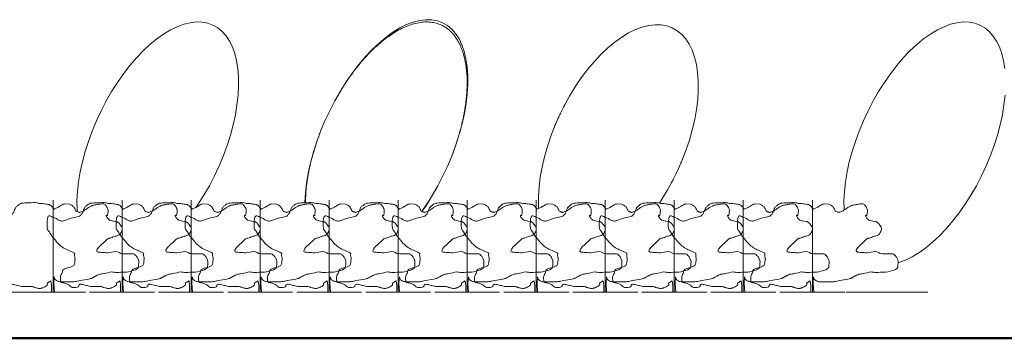
# Model space of a CAD drawing. Units: millimetres. Extents: x 1967 to 151967, y 1061 to 38106.
# Drawn here: x 78550 to 91388, y 1889 to 6045 of the extents above; entities that cross this region are included whole.
import ezdxf

# ---------------------------------------------------------------- set-up
doc = ezdxf.new("R2010")
doc.units = ezdxf.units.MM
for name, color, linetype, lineweight in [('A-FLORHRM', 1, 'Continuous', 9), ('A-WALL', 2, 'Continuous', 9), ('A-WALLCWM', 6, 'Continuous', 9), ('C-TOPO', 2, 'Continuous', 9), ('L-DETLGEM', 6, 'Continuous', 9), ('L-PLNTBEM', 3, 'Continuous', 9)]:
    doc.layers.add(name, color=color, linetype=linetype, lineweight=lineweight)

# ---------------------------------------------------------------- blocks, each defined once
blk = doc.blocks.new('System Panel - Glazed-176392-South')
at = {"layer": 'A-WALLCWM'}
for points, knots in [([(7306, 3486), (7284, 3496), (7239, 3512), (7166, 3526), (7089, 3528), (6982, 3516), (6840, 3472), (6663, 3376), (6483, 3238), (6307, 3063), (6138, 2856), (6009, 2663), (5939, 2540), (5916, 2499)], [0, 0, 0, 0, 0.027027, 0.0540541, 0.0810811, 0.1081081, 0.1621622, 0.2162162, 0.2702703, 0.3243243, 0.3783784, 0.4324324, 0.4586096, 0.4586096, 0.4586096, 0.4586096]), ([(7444, 1787), (7478, 1875), (7524, 2008), (7565, 2163), (7585, 2251), (7598, 2313), (7608, 2370), (7617, 2422), (7624, 2474), (7632, 2542), (7637, 2609), (7640, 2674), (7641, 2722), (7641, 2769), (7639, 2831), (7634, 2890), (7627, 2947), (7620, 2989), (7613, 3029), (7600, 3082), (7586, 3131), (7569, 3178), (7551, 3222), (7530, 3264), (7507, 3302), (7489, 3330), (7470, 3355), (7443, 3387), (7413, 3416), (7382, 3441), (7350, 3463), (7324, 3477), (7306, 3486)], [0.5413251, 0.5413251, 0.5413251, 0.5413251, 0.5945946, 0.6216216, 0.6351351, 0.6486486, 0.6596284, 0.6706081, 0.6815878, 0.6925676, 0.714527, 0.7255068, 0.7364865, 0.7474662, 0.7584459, 0.7804054, 0.7913851, 0.8023649, 0.8133446, 0.8243243, 0.8462838, 0.8572635, 0.8682432, 0.8902027, 0.9011824, 0.9121622, 0.9231419, 0.9341216, 0.9560811, 0.9670608, 0.9780405, 1, 1, 1, 1]), ([(5730, 2100), (5696, 2012), (5650, 1878), (5609, 1723), (5588, 1635), (5576, 1573), (5565, 1517), (5557, 1464), (5550, 1412), (5542, 1344), (5537, 1277), (5534, 1213), (5533, 1182), (5533, 1168)], [0.5413251, 0.5413251, 0.5413251, 0.5413251, 0.5945946, 0.6216216, 0.6351351, 0.6486486, 0.6596284, 0.6706081, 0.6815878, 0.6925676, 0.714527, 0.7255068, 0.7356993, 0.7356993, 0.7356993, 0.7356993]), ([(7050, 1057), (7098, 1124), (7169, 1232), (7235, 1346), (7257, 1387)], [0.3838294, 0.3838294, 0.3838294, 0.3838294, 0.43243243, 0.45860962, 0.45860962, 0.45860962, 0.45860962])]:
    blk.add_open_spline(points, degree=3, knots=knots, dxfattribs=at)
blk = doc.blocks.new('System Panel - Glazed-V166-South')
at = {"layer": 'A-WALLCWM'}
for points in [[(8918, 2455), (8909, 2438), (8901, 2422), (8892, 2405)], [(8857, 2333), (8847, 2313), (8837, 2292), (8828, 2271)], [(8796, 2198), (8788, 2181), (8781, 2164), (8774, 2147)], [(10429, 1688), (10437, 1705), (10444, 1723), (10451, 1740)], [(10368, 1553), (10378, 1574), (10388, 1594), (10397, 1615)], [(10307, 1432), (10316, 1448), (10324, 1465), (10333, 1481)]]:
    blk.add_open_spline(points, degree=3, dxfattribs=at)
blk = doc.blocks.new('Railing - Railing-217217-South')
at = {"layer": 'A-FLORHRM'}
for p, q in [((5552, 1425), (5546, 1425)), ((5544, 1395), (5549, 1395))]:
    blk.add_line(p, q, dxfattribs=at)
blk = doc.blocks.new('Parking Islandd _1_ - 12800 x 3000mm-236830-South')
at = {"layer": 'L-DETLGEM'}
for p, q in [((1915, 0), (848, 0)), ((12582, 0), (13648, 0))]:
    blk.add_line(p, q, dxfattribs=at)
blk = doc.blocks.new('M_RPC Tree - Deciduous - Kousa Dogwood - 3_0 Meters-130273-South')
at = {"layer": 'L-PLNTBEM'}
for p, q in [((1816, 1155), (1832, 1161)), ((1832, 1161), (1852, 1165)), ((1852, 1165), (1875, 1166)), ((1875, 1166), (1901, 1167)), ((1901, 1167), (1929, 1168)), ((1929, 1168), (1956, 1169)), ((1956, 1169), (1982, 1170)), ((1982, 1170), (2005, 1170)), ((2005, 1170), (2024, 1169)), ((2024, 1169), (2038, 1166)), ((2038, 1166), (2049, 1163)), ((2049, 1163), (2062, 1160)), ((2062, 1160), (2076, 1159)), ((2076, 1159), (2091, 1158)), ((2091, 1158), (2106, 1157)), ((2106, 1157), (2121, 1156)), ((2121, 1156), (2136, 1154)), ((2242, 1199), (2242, 1200)), ((2242, 1200), (2242, 1196)), ((2242, 1192), (2242, 1199)), ((2242, 1196), (2242, 1190)), ((2242, 1192), (2242, 1195)), ((2242, 1195), (2242, 1193)), ((2242, 1193), (2242, 1189)), ((2242, 1182), (2242, 1192)), ((2242, 1186), (2242, 1192)), ((2242, 1190), (2242, 1185)), ((2242, 1189), (2242, 1185)), ((2242, 1178), (2242, 1186)), ((2242, 1185), (2242, 1182)), ((2242, 1185), (2242, 1180)), ((2242, 1169), (2242, 1182)), ((2242, 1182), (2242, 1178)), ((2242, 1180), (2242, 1177)), ((2242, 1178), (2242, 1174)), ((2242, 1171), (2242, 1178)), ((2242, 1177), (2242, 1174)), ((2242, 1174), (2242, 1176)), ((2242, 1176), (2242, 1176)), ((2242, 1176), (2242, 1175)), ((2242, 1175), (2242, 1174)), ((2242, 1174), (2242, 1168)), ((2242, 1174), (2242, 1172)), ((2242, 1168), (2242, 1174)), ((2242, 1174), (2242, 1171)), ((2242, 1172), (2242, 1171)), ((2242, 1166), (2242, 1171)), ((2242, 1171), (2242, 1170)), ((2242, 1171), (2242, 1166)), ((2242, 1170), (2242, 1166)), ((2242, 1155), (2242, 1169)), ((2242, 1168), (2242, 1159)), ((2242, 1160), (2242, 1168)), ((2242, 1164), (2242, 1166)), ((2242, 1166), (2242, 1162)), ((2242, 1166), (2242, 1159)), ((2242, 1162), (2242, 1164)), ((2242, 1158), (2242, 1162)), ((2242, 1162), (2242, 1156)), ((2242, 1150), (2242, 1160)), ((2242, 1159), (2242, 1148)), ((2242, 1159), (2242, 1149)), ((2242, 1153), (2242, 1158)), ((2242, 1156), (2242, 1150)), ((1718, 1026), (1724, 1035)), ((1724, 1035), (1729, 1046)), ((1729, 1046), (1733, 1056)), ((1733, 1056), (1737, 1068)), ((1737, 1068), (1741, 1079)), ((1741, 1079), (1746, 1090)), ((1746, 1090), (1751, 1100)), ((1751, 1100), (1757, 1109)), ((1757, 1109), (1764, 1117)), ((1764, 1117), (1770, 1124)), ((1770, 1124), (1777, 1129)), ((1777, 1129), (1784, 1134)), ((1784, 1134), (1792, 1141)), ((1792, 1141), (1803, 1148)), ((1803, 1148), (1816, 1155)), ((2136, 1154), (2151, 1152)), ((2151, 1152), (2166, 1150)), ((2166, 1150), (2180, 1147)), ((2180, 1147), (2193, 1144)), ((2193, 1144), (2205, 1139)), ((2205, 1139), (2215, 1133)), ((2215, 1133), (2223, 1124)), ((2223, 1124), (2229, 1115)), ((2229, 1115), (2235, 1107)), ((2235, 1107), (2241, 1099)), ((2241, 1099), (2245, 1093)), ((2242, 1139), (2242, 1155)), ((2242, 1146), (2242, 1153)), ((2242, 1150), (2242, 1144)), ((2242, 1140), (2242, 1150)), ((2242, 1149), (2242, 1138)), ((2242, 1148), (2242, 1149)), ((2242, 1149), (2242, 1148)), ((2242, 1148), (2242, 1139)), ((2242, 1146), (2242, 1148)), ((2242, 1148), (2242, 1147)), ((2242, 1147), (2242, 1144)), ((2242, 1139), (2242, 1146)), ((2242, 1142), (2242, 1146)), ((2242, 1144), (2242, 1139)), ((2242, 1144), (2242, 1140)), ((2242, 1137), (2242, 1142)), ((2242, 1130), (2242, 1140)), ((2242, 1140), (2242, 1134)), ((2242, 1122), (2242, 1139)), ((2242, 1139), (2242, 1130)), ((2242, 1131), (2242, 1139)), ((2242, 1139), (2242, 1134)), ((2242, 1138), (2242, 1128)), ((2242, 1132), (2242, 1137)), ((2242, 1134), (2242, 1128)), ((2242, 1134), (2242, 1126)), ((2242, 1126), (2242, 1132)), ((2242, 1124), (2242, 1131)), ((2242, 1130), (2242, 1124)), ((2242, 1122), (2242, 1130)), ((2242, 1128), (2242, 1123)), ((2242, 1128), (2242, 1120)), ((2242, 1119), (2242, 1126)), ((2242, 1126), (2242, 1117)), ((2242, 1124), (2242, 1120)), ((2242, 1120), (2242, 1124)), ((2242, 1123), (2242, 1118)), ((2242, 1102), (2242, 1122)), ((2242, 1117), (2242, 1122)), ((2242, 1120), (2242, 1120)), ((2242, 1120), (2242, 1112)), ((2242, 1111), (2242, 1119)), ((2242, 1118), (2242, 1116)), ((2242, 1116), (2242, 1117)), ((2242, 1117), (2242, 1108)), ((2242, 1112), (2242, 1104)), ((2242, 1104), (2242, 1111)), ((2242, 1108), (2242, 1100)), ((2242, 1104), (2242, 1098)), ((2242, 1098), (2242, 1104)), ((2242, 1081), (2242, 1102)), ((2242, 1060), (2242, 1081)), ((2242, 1039), (2242, 1060)), ((2242, 1020), (2242, 1039)), ((2245, 1093), (2249, 1089)), ((2249, 1089), (2251, 1086)), ((2251, 1086), (2252, 1085)), ((2252, 1085), (2255, 1086)), ((2255, 1086), (2261, 1088)), ((2261, 1088), (2271, 1092)), ((2271, 1092), (2282, 1096)), ((2282, 1096), (2293, 1101)), ((2293, 1101), (2304, 1107)), ((2304, 1107), (2312, 1112)), ((2312, 1112), (2320, 1118)), ((2320, 1118), (2332, 1126)), ((2332, 1126), (2345, 1134)), ((2345, 1134), (2360, 1141)), ((2360, 1141), (2374, 1148)), ((2374, 1148), (2386, 1152)), ((2386, 1152), (2395, 1154)), ((2395, 1154), (2455, 1151)), ((2455, 1151), (2465, 1146)), ((2465, 1146), (2475, 1141)), ((2475, 1141), (2485, 1135)), ((2485, 1135), (2494, 1130)), ((2494, 1130), (2502, 1124)), ((2502, 1124), (2509, 1118)), ((2509, 1118), (2514, 1112)), ((2514, 1112), (2518, 1106)), ((2518, 1106), (2522, 1099)), ((2522, 1099), (2525, 1092)), ((2525, 1092), (2529, 1086)), ((2529, 1086), (2532, 1079)), ((2532, 1079), (2535, 1072)), ((2535, 1072), (2538, 1065)), ((2538, 1065), (2545, 1060)), ((2545, 1060), (2552, 1056)), ((2552, 1056), (2559, 1052)), ((2559, 1052), (2566, 1048)), ((2566, 1048), (2572, 1045)), ((2572, 1045), (2579, 1044)), ((2579, 1044), (2585, 1043)), ((2585, 1043), (2592, 1044)), ((2592, 1044), (2600, 1045)), ((2600, 1045), (2609, 1048)), ((2609, 1048), (2619, 1053)), ((2619, 1053), (2630, 1058)), ((2630, 1058), (2642, 1065)), ((2642, 1065), (2654, 1072)), ((2654, 1072), (2668, 1082)), ((2668, 1082), (2685, 1093)), ((2685, 1093), (2703, 1105)), ((2703, 1105), (2720, 1117)), ((2720, 1117), (2738, 1126)), ((2738, 1126), (2753, 1133)), ((2753, 1133), (2765, 1137)), ((2765, 1137), (2776, 1138)), ((2776, 1138), (2788, 1140)), ((2788, 1140), (2800, 1142)), ((2800, 1142), (2812, 1144)), ((2812, 1144), (2825, 1146)), ((2825, 1146), (2838, 1149)), ((2838, 1149), (2851, 1151)), ((2851, 1151), (2864, 1153)), ((2864, 1153), (2875, 1154)), ((2875, 1154), (2887, 1155)), ((2887, 1155), (2897, 1154)), ((2897, 1154), (2906, 1153)), ((2906, 1153), (2914, 1149)), ((2914, 1149), (2920, 1144)), ((2920, 1144), (2927, 1137)), ((2927, 1137), (2934, 1128)), ((2934, 1128), (2941, 1118)), ((2941, 1118), (2948, 1107)), ((2948, 1107), (2954, 1095)), ((2954, 1095), (2958, 1083)), ((2957, 1027), (2956, 1018)), ((2958, 1037), (2957, 1027)), ((2958, 1083), (2960, 1070)), ((2959, 1047), (2958, 1037)), ((2960, 1058), (2959, 1047)), ((2960, 1070), (2960, 1058)), ((1264, 895), (1265, 932)), ((1265, 932), (1269, 960)), ((1269, 960), (1274, 980)), ((1274, 980), (1280, 992)), ((1280, 992), (1289, 998)), ((1289, 998), (1299, 999)), ((1299, 999), (1311, 994)), ((1311, 994), (1323, 987)), ((1323, 987), (1336, 981)), ((1336, 981), (1348, 976)), ((1348, 976), (1360, 971)), ((1360, 971), (1372, 966)), ((1372, 966), (1383, 961)), ((1383, 961), (1394, 954)), ((1394, 954), (1405, 947)), ((1405, 947), (1415, 942)), ((1415, 942), (1425, 938)), ((1425, 938), (1436, 934)), ((1436, 934), (1446, 932)), ((1446, 932), (1456, 929)), ((1456, 929), (1466, 927)), ((1466, 927), (1579, 966)), ((1579, 966), (1599, 972)), ((1599, 972), (1619, 977)), ((1619, 977), (1639, 981)), ((1639, 981), (1658, 985)), ((1658, 985), (1674, 989)), ((1674, 989), (1688, 994)), ((1688, 994), (1698, 1001)), ((1698, 1001), (1705, 1009)), ((1705, 1009), (1712, 1017)), ((1712, 1017), (1718, 1026)), ((2242, 1003), (2242, 1020)), ((2242, 991), (2242, 1003)), ((2242, 982), (2242, 991)), ((2242, 977), (2242, 982)), ((2242, 972), (2242, 977)), ((2242, 968), (2242, 972)), ((2242, 962), (2242, 968)), ((2242, 954), (2242, 962)), ((2242, 945), (2242, 954)), ((2242, 938), (2242, 945)), ((2242, 933), (2242, 938)), ((2242, 928), (2242, 933)), ((2242, 924), (2242, 928)), ((2242, 920), (2242, 924)), ((2242, 920), (2242, 921)), ((2242, 921), (2242, 920)), ((2242, 914), (2242, 920)), ((2242, 920), (2242, 920)), ((2242, 920), (2242, 920)), ((2242, 920), (2242, 919)), ((2242, 917), (2242, 920)), ((2242, 919), (2242, 918)), ((2242, 918), (2242, 917)), ((2242, 900), (2242, 914)), ((2242, 881), (2242, 900)), ((2939, 1005), (2936, 1003)), ((2936, 1003), (2936, 999)), ((2936, 999), (2938, 992)), ((2938, 992), (2943, 981)), ((2943, 1004), (2939, 1005)), ((2947, 1003), (2943, 1004)), ((2943, 981), (2949, 970)), ((2953, 1001), (2947, 1003)), ((2949, 970), (2956, 961)), ((2954, 1009), (2953, 1001)), ((2956, 1018), (2954, 1009)), ((2956, 961), (2963, 953)), ((2963, 953), (2970, 948)), ((2970, 948), (2975, 944)), ((2975, 944), (2978, 942)), ((2978, 942), (2980, 942)), ((2980, 942), (3031, 929)), ((3031, 929), (3071, 922)), ((3071, 922), (3091, 912)), ((3091, 912), (3102, 900)), ((3102, 900), (3112, 887)), ((1264, 861), (1264, 895)), ((1266, 838), (1264, 861)), ((1270, 824), (1266, 838)), ((1276, 813), (1270, 824)), ((1284, 803), (1276, 813)), ((1294, 790), (1284, 803)), ((1306, 769), (1294, 790)), ((2242, 856), (2242, 881)), ((2242, 829), (2242, 856)), ((2242, 800), (2242, 829)), ((2242, 772), (2242, 800)), ((2242, 749), (2242, 772)), ((3112, 887), (3122, 875)), ((3128, 779), (3118, 765)), ((3122, 875), (3130, 864)), ((3135, 792), (3128, 779)), ((3130, 864), (3137, 853)), ((3139, 805), (3135, 792)), ((3137, 853), (3141, 844)), ((3141, 817), (3139, 805)), ((3141, 844), (3142, 836)), ((3142, 827), (3141, 817)), ((3142, 836), (3142, 827)), ((1316, 749), (1306, 769)), ((1324, 735), (1316, 749)), ((1331, 727), (1324, 735)), ((1338, 720), (1331, 727)), ((1346, 711), (1338, 720)), ((1357, 699), (1346, 711)), ((1372, 680), (1357, 699)), ((1389, 659), (1372, 680)), ((1404, 642), (1389, 659)), ((2242, 735), (2242, 749)), ((2242, 726), (2242, 735)), ((2242, 721), (2242, 726)), ((2242, 715), (2242, 721)), ((2242, 708), (2242, 715)), ((2242, 695), (2242, 708)), ((2242, 682), (2242, 695)), ((2242, 671), (2242, 682)), ((2242, 662), (2242, 671)), ((2242, 653), (2242, 662)), ((2242, 642), (2242, 653)), ((2242, 628), (2242, 642)), ((2940, 685), (2834, 584)), ((2954, 698), (2940, 685)), ((2964, 704), (2954, 698)), ((2971, 707), (2964, 704)), ((2979, 707), (2971, 707)), ((2987, 708), (2979, 707)), ((2997, 711), (2987, 708)), ((3012, 717), (2997, 711)), ((3027, 725), (3012, 717)), ((3040, 729), (3027, 725)), ((3052, 731), (3040, 729)), ((3063, 733), (3052, 731)), ((3075, 736), (3063, 733)), ((3088, 742), (3075, 736)), ((3103, 752), (3088, 742)), ((3118, 765), (3103, 752)), ((1418, 627), (1404, 642)), ((1432, 614), (1418, 627)), ((1445, 603), (1432, 614)), ((1460, 592), (1445, 603)), ((1476, 582), (1460, 592)), ((1492, 572), (1476, 582)), ((1508, 564), (1492, 572)), ((1524, 556), (1508, 564)), ((1541, 549), (1524, 556)), ((1558, 542), (1541, 549)), ((1576, 534), (1558, 542)), ((1597, 525), (1576, 534)), ((1613, 517), (1597, 525)), ((1621, 511), (1613, 517)), ((2242, 609), (2242, 628)), ((2242, 591), (2242, 609)), ((2242, 580), (2242, 591)), ((2242, 573), (2242, 580)), ((2242, 569), (2242, 573)), ((2242, 565), (2242, 569)), ((2242, 558), (2242, 565)), ((2242, 547), (2242, 558)), ((2242, 535), (2242, 547)), ((2242, 527), (2242, 535)), ((2242, 520), (2242, 527)), ((2242, 516), (2242, 520)), ((2242, 512), (2242, 516)), ((2814, 552), (2811, 543)), ((2811, 543), (2812, 536)), ((2812, 536), (2817, 529)), ((2819, 563), (2814, 552)), ((2817, 529), (2827, 525)), ((2826, 573), (2819, 563)), ((2834, 584), (2826, 573)), ((2827, 525), (2840, 523)), ((2840, 523), (2853, 522)), ((2853, 522), (2867, 521)), ((2867, 521), (2882, 521)), ((2882, 521), (2898, 520)), ((2898, 520), (2916, 519)), ((2916, 519), (2935, 515)), ((2935, 515), (2957, 514)), ((2957, 514), (2982, 518)), ((2982, 518), (3008, 525)), ((3008, 525), (3034, 530)), ((3034, 530), (3060, 533)), ((3060, 533), (3083, 530)), ((3083, 530), (3103, 518)), ((3103, 518), (3126, 505)), ((1624, 505), (1621, 511)), ((1621, 490), (1623, 498)), ((1621, 479), (1621, 490)), ((1624, 464), (1621, 479)), ((1623, 498), (1624, 505)), ((1628, 449), (1624, 464)), ((1624, 402), (1626, 414)), ((1624, 385), (1624, 402)), ((1626, 414), (1628, 423)), ((1629, 438), (1628, 449)), ((1628, 423), (1629, 430)), ((1629, 430), (1629, 438)), ((2242, 508), (2242, 512)), ((2242, 503), (2242, 508)), ((2242, 498), (2242, 503)), ((2242, 495), (2242, 498)), ((2242, 493), (2242, 495)), ((2242, 492), (2242, 493)), ((2242, 491), (2242, 492)), ((2242, 489), (2242, 491)), ((2242, 491), (2242, 491)), ((2242, 491), (2242, 491)), ((2242, 484), (2242, 489)), ((2242, 475), (2242, 484)), ((2242, 464), (2242, 475)), ((2242, 451), (2242, 464)), ((2242, 435), (2242, 451)), ((2242, 417), (2242, 435)), ((2242, 400), (2242, 417)), ((2242, 386), (2242, 400)), ((2242, 375), (2242, 386)), ((3126, 505), (3158, 500)), ((3158, 500), (3194, 500)), ((3194, 500), (3230, 502)), ((3230, 502), (3264, 504)), ((3264, 504), (3290, 502)), ((3290, 502), (3305, 496)), ((3305, 496), (3313, 486)), ((3313, 486), (3320, 479)), ((3320, 479), (3326, 474)), ((3326, 474), (3331, 469)), ((3331, 469), (3335, 463)), ((3335, 463), (3339, 457)), ((3339, 457), (3342, 449)), ((3342, 449), (3346, 440)), ((3346, 440), (3350, 433)), ((3350, 433), (3354, 427)), ((3354, 427), (3357, 419)), ((3357, 419), (3359, 409)), ((3359, 409), (3360, 396)), ((3360, 396), (3359, 377)), ((1462, 256), (1464, 266)), ((1464, 266), (1465, 276)), ((1465, 276), (1467, 284)), ((1467, 284), (1473, 293)), ((1473, 293), (1485, 302)), ((1485, 302), (1505, 311)), ((1505, 311), (1530, 319)), ((1530, 319), (1555, 326)), ((1555, 326), (1577, 334)), ((1577, 334), (1596, 342)), ((1596, 342), (1611, 352)), ((1611, 352), (1620, 366)), ((1620, 366), (1624, 385)), ((2242, 365), (2242, 375)), ((2242, 353), (2242, 365)), ((2242, 340), (2242, 353)), ((2242, 323), (2242, 340)), ((2242, 307), (2242, 323)), ((2242, 295), (2242, 307)), ((2242, 287), (2242, 295)), ((2242, 280), (2242, 287)), ((2242, 275), (2242, 280)), ((2242, 268), (2242, 275)), ((2242, 259), (2242, 268)), ((2242, 249), (2242, 259)), ((2982, 264), (2955, 256)), ((3004, 266), (2982, 264)), ((3022, 265), (3004, 266)), ((3039, 263), (3022, 265)), ((3056, 259), (3039, 263)), ((3076, 258), (3056, 259)), ((3100, 259), (3076, 258)), ((3127, 261), (3100, 259)), ((3151, 262), (3127, 261)), ((3176, 263), (3151, 262)), ((3200, 265), (3176, 263)), ((3226, 268), (3200, 265)), ((3255, 274), (3226, 268)), ((3288, 284), (3255, 274)), ((3317, 295), (3288, 284)), ((3337, 305), (3317, 295)), ((3349, 316), (3337, 305)), ((3355, 328), (3349, 316)), ((3357, 342), (3355, 328)), ((3358, 358), (3357, 342)), ((3359, 377), (3358, 358)), ((1438, 200), (1440, 211)), ((1438, 189), (1438, 200)), ((1438, 176), (1438, 189)), ((1439, 160), (1438, 176)), ((1441, 146), (1439, 160)), ((1440, 211), (1444, 221)), ((1445, 136), (1441, 146)), ((1444, 221), (1449, 232)), ((1451, 130), (1445, 136)), ((1449, 232), (1456, 244)), ((1459, 127), (1451, 130)), ((1456, 244), (1462, 256)), ((2215, 148), (2166, 121)), ((2223, 91), (2215, 148)), ((2242, 242), (2242, 249)), ((2242, 236), (2242, 242)), ((2242, 230), (2242, 236)), ((2242, 229), (2242, 234)), ((2242, 234), (2242, 230)), ((2242, 230), (2242, 226)), ((2242, 225), (2242, 230)), ((2242, 202), (2242, 229)), ((2242, 226), (2242, 221)), ((2242, 220), (2242, 225)), ((2242, 221), (2242, 216)), ((2242, 214), (2242, 220)), ((2242, 216), (2242, 210)), ((2242, 209), (2242, 214)), ((2242, 210), (2242, 204)), ((2242, 206), (2242, 209)), ((2242, 205), (2242, 206)), ((2242, 204), (2242, 205)), ((2242, 204), (2242, 197)), ((2242, 202), (2242, 204)), ((2242, 204), (2242, 204)), ((2242, 204), (2242, 204)), ((2242, 187), (2242, 202)), ((2242, 200), (2242, 202)), ((2242, 198), (2242, 200)), ((2242, 195), (2242, 198)), ((2242, 197), (2242, 190)), ((2242, 193), (2242, 195)), ((2242, 190), (2242, 193)), ((2242, 190), (2242, 183)), ((2242, 186), (2242, 190)), ((2242, 131), (2242, 187)), ((2242, 182), (2242, 186)), ((2242, 183), (2242, 177)), ((2242, 133), (2242, 182)), ((2242, 177), (2242, 171)), ((2242, 171), (2242, 165)), ((2242, 165), (2242, 168)), ((2242, 168), (2242, 160)), ((2242, 165), (2242, 160)), ((2242, 162), (2242, 165)), ((2242, 159), (2242, 162)), ((2242, 160), (2242, 155)), ((2242, 160), (2242, 156)), ((2242, 156), (2242, 159)), ((2242, 153), (2242, 156)), ((2242, 156), (2242, 152)), ((2242, 155), (2242, 151)), ((2242, 149), (2242, 153)), ((2242, 152), (2242, 148)), ((2242, 151), (2242, 147)), ((2242, 145), (2242, 149)), ((2242, 148), (2242, 144)), ((2242, 147), (2242, 144)), ((2242, 142), (2242, 145)), ((2242, 144), (2242, 142)), ((2242, 144), (2242, 140)), ((2242, 142), (2242, 141)), ((2242, 141), (2242, 142)), ((2242, 140), (2242, 136)), ((2242, 136), (2242, 133)), ((2242, 133), (2242, 130)), ((2242, 127), (2242, 133)), ((2242, 0), (2242, 131)), ((2242, 130), (2242, 127)), ((2257, 202), (2252, 116)), ((2267, 170), (2257, 202)), ((2274, 164), (2267, 170)), ((2281, 159), (2274, 164)), ((2288, 154), (2281, 159)), ((2295, 149), (2288, 154)), ((2303, 145), (2295, 149)), ((2311, 142), (2303, 145)), ((2319, 141), (2311, 142)), ((2330, 139), (2319, 141)), ((2344, 139), (2330, 139)), ((2363, 138), (2344, 139)), ((2385, 137), (2363, 138)), ((2410, 137), (2385, 137)), ((2437, 137), (2410, 137)), ((2467, 138), (2437, 137)), ((2494, 139), (2467, 138)), ((2514, 139), (2494, 139)), ((2531, 140), (2514, 139)), ((2545, 142), (2531, 140)), ((2560, 144), (2545, 142)), ((2578, 148), (2560, 144)), ((2600, 153), (2578, 148)), ((2706, 173), (2600, 153)), ((2723, 177), (2706, 173)), ((2734, 180), (2723, 177)), ((2742, 182), (2734, 180)), ((2747, 184), (2742, 182)), ((2753, 187), (2747, 184)), ((2760, 191), (2753, 187)), ((2770, 197), (2760, 191)), ((2781, 203), (2770, 197)), ((2788, 208), (2781, 203)), ((2795, 211), (2788, 208)), ((2801, 214), (2795, 211)), ((2808, 217), (2801, 214)), ((2819, 222), (2808, 217)), ((2834, 229), (2819, 222)), ((2850, 236), (2834, 229)), ((2864, 239), (2850, 236)), ((2877, 240), (2864, 239)), ((2891, 242), (2877, 240)), ((2907, 244), (2891, 242)), ((2928, 248), (2907, 244)), ((2955, 256), (2928, 248)), ((1469, 124), (1459, 127)), ((1480, 122), (1469, 124)), ((1493, 118), (1480, 122)), ((1506, 114), (1493, 118)), ((1517, 111), (1506, 114)), ((1527, 107), (1517, 111)), ((1537, 102), (1527, 107)), ((1546, 97), (1537, 102)), ((1556, 90), (1546, 97)), ((1567, 81), (1556, 90)), ((1577, 73), (1567, 81)), ((1585, 67), (1577, 73)), ((1592, 64), (1585, 67)), ((1600, 62), (1592, 64)), ((1609, 61), (1600, 62)), ((1623, 62), (1609, 61)), ((1641, 64), (1623, 62)), ((1658, 67), (1641, 64)), ((1669, 70), (1658, 67)), ((1674, 74), (1669, 70)), ((1677, 79), (1674, 74)), ((1678, 85), (1677, 79)), ((1679, 92), (1678, 85)), ((1683, 99), (1679, 92)), ((1689, 104), (1683, 99)), ((1697, 106), (1689, 104)), ((1707, 105), (1697, 106)), ((1719, 103), (1707, 105)), ((1731, 100), (1719, 103)), ((1745, 96), (1731, 100)), ((1759, 94), (1745, 96)), ((1773, 91), (1759, 94)), ((1787, 88), (1773, 91)), ((1800, 84), (1787, 88)), ((1814, 81), (1800, 84)), ((1830, 78), (1814, 81)), ((1819, 0), (1830, 0)), ((1819, 0), (2223, 0)), ((1847, 76), (1830, 78)), ((1830, 0), (1862, 0)), ((1868, 76), (1847, 76)), ((1862, 0), (1912, 0)), ((1886, 77), (1868, 76)), ((1899, 78), (1886, 77)), ((1908, 78), (1899, 78)), ((1915, 78), (1908, 78)), ((1912, 0), (1977, 0)), ((1924, 78), (1915, 78)), ((1935, 77), (1924, 78)), ((1952, 76), (1935, 77)), ((1968, 75), (1952, 76)), ((1980, 73), (1968, 75)), ((1977, 0), (2056, 0)), ((1987, 70), (1980, 73)), ((1993, 67), (1987, 70)), ((1998, 64), (1993, 67)), ((2005, 62), (1998, 64)), ((2016, 59), (2005, 62)), ((2027, 57), (2016, 59)), ((2037, 55), (2027, 57)), ((2045, 53), (2037, 55)), ((2053, 51), (2045, 53)), ((2061, 50), (2053, 51)), ((2056, 0), (2145, 0)), ((2068, 50), (2061, 50)), ((2077, 52), (2068, 50)), ((2085, 53), (2077, 52)), ((2091, 54), (2085, 53)), ((2096, 55), (2091, 54)), ((2101, 57), (2096, 55)), ((2108, 60), (2101, 57)), ((2119, 64), (2108, 60)), ((2134, 71), (2119, 64)), ((2149, 80), (2134, 71)), ((2145, 0), (2242, 0)), ((2160, 87), (2149, 80)), ((2166, 95), (2160, 87)), ((2166, 121), (2168, 114)), ((2169, 101), (2166, 95)), ((2168, 114), (2169, 108)), ((2169, 108), (2169, 101)), ((2223, 0), (2223, 91)), ((2242, 127), (2242, 125)), ((2242, 124), (2242, 127)), ((2242, 125), (2242, 124)), ((2242, 124), (2242, 124)), ((2242, 0), (2339, 0)), ((2260, 0), (2252, 116)), ((2665, 0), (2260, 0)), ((2339, 0), (2428, 0)), ((2428, 0), (2506, 0)), ((2506, 0), (2572, 0)), ((2572, 0), (2622, 0)), ((2622, 0), (2654, 0)), ((2654, 0), (2665, 0)), ((2260, 0), (2223, 0))]:
    blk.add_line(p, q, dxfattribs=at)

msp = doc.modelspace()

# ---------------------------------------------------------------- linework, layer by layer
at = {"layer": 'A-WALL'}
for points in [[(82267, 3657), (82267, 3663), (82275, 3786), (82290, 3913), (82312, 4045), (82342, 4179), (82379, 4315), (82423, 4452), (82473, 4589), (82529, 4724), (82592, 4858), (82659, 4988), (82732, 5115), (82808, 5236), (82889, 5352), (82973, 5461), (83059, 5563), (83147, 5657), (83237, 5741), (83327, 5817), (83417, 5882), (83507, 5937), (83595, 5981), (83681, 6014), (83765, 6035), (83846, 6045), (83923, 6044), (83996, 6030), (84064, 6006)], [(79299, 3542), (79298, 3567), (79297, 3683), (79303, 3804), (79317, 3929), (79338, 4059), (79367, 4190), (79403, 4324), (79446, 4458), (79495, 4593), (79550, 4726), (79611, 4857), (79677, 4985), (79749, 5108), (79824, 5227), (79904, 5341), (79986, 5448), (80071, 5547), (80158, 5638), (80247, 5721), (80336, 5795), (80426, 5858), (80515, 5911), (80602, 5954), (80688, 5986), (80772, 6006), (80852, 6016), (80929, 6013), (81002, 6000), (81069, 5975)], [(81069, 5975), (81132, 5939), (81189, 5892), (81240, 5835), (81285, 5767), (81323, 5690), (81354, 5604), (81377, 5509), (81394, 5407), (81402, 5297), (81404, 5182), (81397, 5061), (81383, 4935), (81362, 4806), (81333, 4674), (81297, 4541), (81255, 4406), (81206, 4272), (81150, 4139), (81089, 4008), (81023, 3880), (80952, 3756), (80876, 3637), (80848, 3595)], [(84064, 6006), (84127, 5969), (84183, 5922), (84234, 5864), (84279, 5796), (84316, 5718), (84346, 5631), (84369, 5535), (84385, 5431), (84393, 5320), (84393, 5202), (84386, 5079), (84371, 4951), (84348, 4820), (84319, 4686), (84282, 4550), (84238, 4413), (84188, 4276), (84131, 4140), (84069, 4007), (84001, 3876), (83929, 3750), (83852, 3628), (83795, 3545)], [(85316, 3581), (85314, 3621), (85314, 3739), (85322, 3863), (85337, 3990), (85361, 4121), (85392, 4255), (85430, 4389), (85475, 4524), (85527, 4659), (85585, 4792), (85650, 4921), (85719, 5048), (85793, 5169), (85872, 5285), (85954, 5395), (86040, 5497), (86128, 5591), (86217, 5676), (86308, 5752), (86399, 5817), (86489, 5872), (86579, 5917), (86667, 5949), (86752, 5971), (86835, 5980), (86914, 5978), (86988, 5964), (87058, 5939)], [(87058, 5939), (87123, 5902), (87181, 5853), (87234, 5794), (87279, 5725), (87318, 5646), (87349, 5557), (87373, 5460), (87389, 5355), (87397, 5243), (87397, 5125), (87390, 5002), (87374, 4874), (87351, 4743), (87320, 4610), (87282, 4475), (87236, 4340), (87184, 4206), (87126, 4073), (87062, 3943), (86992, 3817), (86918, 3695), (86890, 3652)], [(89298, 3562), (89298, 3567), (89297, 3683), (89303, 3804), (89317, 3929), (89338, 4059), (89367, 4190), (89403, 4324), (89446, 4458), (89495, 4593), (89550, 4726), (89611, 4857), (89677, 4985), (89749, 5108), (89824, 5227), (89904, 5341), (89986, 5448), (90071, 5547), (90158, 5638), (90247, 5721), (90336, 5795), (90426, 5858), (90515, 5911), (90602, 5954), (90688, 5986), (90772, 6006), (90852, 6016), (90929, 6013), (91002, 6000), (91069, 5975)], [(91069, 5975), (91132, 5939), (91189, 5892), (91240, 5835), (91285, 5767), (91323, 5690), (91354, 5604), (91377, 5509), (91394, 5407)], [(91397, 5061), (91383, 4935), (91362, 4806), (91333, 4674), (91297, 4541), (91255, 4406), (91206, 4272), (91150, 4139), (91089, 4008), (91023, 3880), (90952, 3756), (90876, 3637), (90797, 3524), (90714, 3417), (90629, 3318), (90542, 3226), (90453, 3144), (90364, 3070), (90274, 3006), (90186, 2953), (90098, 2910), (90012, 2879), (90003, 2876)], [(89472, 3015), (89460, 3030), (89456, 3036)]]:
    msp.add_lwpolyline(points, dxfattribs=at)
for points in [[(84387, 5407), (84383, 5402), (84379, 5397), (84375, 5392)], [(82282, 3789), (82280, 3789), (82277, 3788), (82275, 3787)]]:
    msp.add_open_spline(points, degree=3, dxfattribs=at)
at = {"layer": 'C-TOPO', "lineweight": 50}
msp.add_line((22967, 1889), (136667, 1889), dxfattribs=at)
at = {"layer": 'C-TOPO'}
msp.add_line((22967, 1889), (136667, 1889), dxfattribs=at)

# ---------------------------------------------------------------- block references
at = {"layer": 'A-FLORHRM'}
msp.add_blockref('Railing - Railing-217217-South', (76743, 2489), dxfattribs=at)
at = {"layer": 'A-WALLCWM'}
for name in ['System Panel - Glazed-176392-South', 'System Panel - Glazed-V166-South']:
    msp.add_blockref(name, (76743, 2489), dxfattribs=at)
at = {"layer": 'L-DETLGEM'}
msp.add_blockref('Parking Islandd _1_ - 12800 x 3000mm-236830-South', (76743, 2489), dxfattribs=at)
at = {"layer": 'L-PLNTBEM'}
for p in [(76743, 2489), (77643, 2489), (78543, 2489), (79443, 2489), (80343, 2489), (81243, 2489), (82143, 2489), (83043, 2489), (83943, 2489), (84843, 2489), (85743, 2489), (86643, 2489)]:
    msp.add_blockref('M_RPC Tree - Deciduous - Kousa Dogwood - 3_0 Meters-130273-South', p, dxfattribs=at)

doc.saveas('drawing.dxf')
